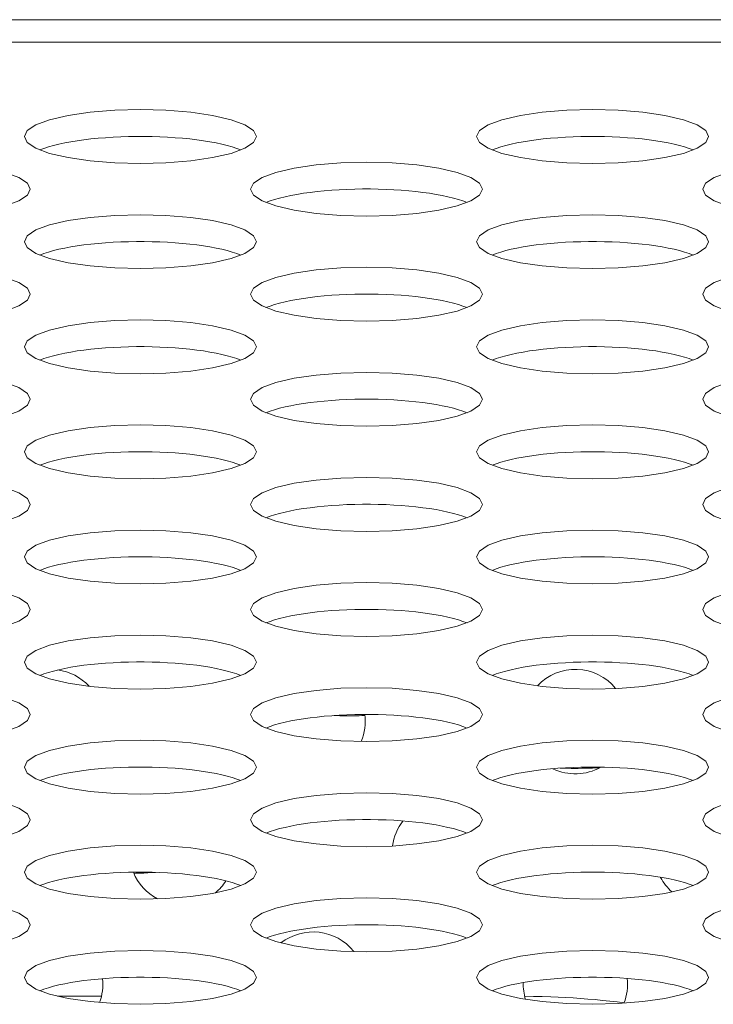
# Model space of a CAD drawing. Extents: x -2 to 131, y -10 to 90.
# Drawn here: x 23 to 24, y 65 to 66 of the extents above; entities that cross this region are included whole.
import ezdxf

# ---------------------------------------------------------------- set-up
doc = ezdxf.new("R2010")
doc.units = 0
doc.header["$MEASUREMENT"] = 0
doc.linetypes.add('DCAD_CONTINUOUS', pattern=[0])
doc.layers.add('00_COMPONENTS', color=7, linetype='DCAD_CONTINUOUS', lineweight=0)

msp = doc.modelspace()

# ---------------------------------------------------------------- linework, layer by layer
at = {"layer": '00_COMPONENTS', "color": 7, "linetype": 'DCAD_CONTINUOUS', "lineweight": 0, "ltscale": 0.004921}
for p, q in [((52.40583, 65.94306), (21.30508, 65.94306)), ((22.02549, 65.92775), (51.68502, 65.92775)), ((23.33523, 65.36382), (23.33787, 65.36392)), ((23.33787, 65.36392), (23.34051, 65.36405)), ((23.34051, 65.36405), (23.34312, 65.36419)), ((23.34312, 65.36419), (23.34571, 65.36435)), ((23.30901, 65.28038), (23.27914, 65.28038))]:
    msp.add_line(p, q, dxfattribs=at)
at = {"layer": '00_COMPONENTS', "color": 7, "linetype": 'DCAD_CONTINUOUS', "lineweight": 0, "ltscale": 0.004921, "flags": 128}
for points in [[(23.4143, 65.86373), (23.41235, 65.86776), (23.40648, 65.87168), (23.39718, 65.87511), (23.38457, 65.87804), (23.36976, 65.88021), (23.35293, 65.88157), (23.33555, 65.88202), (23.31818, 65.88157), (23.30135, 65.88021), (23.28654, 65.87804), (23.27393, 65.87511), (23.26463, 65.87168), (23.25875, 65.86776), (23.25681, 65.86373), (23.25875, 65.85969), (23.26463, 65.85579), (23.27393, 65.85235), (23.28654, 65.84942), (23.30135, 65.84726), (23.31818, 65.84589), (23.33555, 65.84544), (23.35293, 65.84589), (23.36976, 65.84726), (23.38457, 65.84942), (23.39718, 65.85235), (23.40648, 65.85579), (23.41235, 65.85969), (23.4143, 65.86373)], [(23.72138, 65.86373), (23.71944, 65.86776), (23.71356, 65.87168), (23.70427, 65.87511), (23.69166, 65.87804), (23.67685, 65.88021), (23.66002, 65.88157), (23.64264, 65.88202), (23.62526, 65.88157), (23.60843, 65.88021), (23.59362, 65.87804), (23.58102, 65.87511), (23.57172, 65.87168), (23.56584, 65.86776), (23.5639, 65.86373), (23.56584, 65.85969), (23.57172, 65.85579), (23.58102, 65.85235), (23.59362, 65.84942), (23.60843, 65.84726), (23.62526, 65.84589), (23.64264, 65.84544), (23.66002, 65.84589), (23.67685, 65.84726), (23.69166, 65.84942), (23.70427, 65.85235), (23.71356, 65.85579), (23.71944, 65.85969), (23.72138, 65.86373)], [(23.26075, 65.82806), (23.25881, 65.8321), (23.25293, 65.83601), (23.24363, 65.83945), (23.23103, 65.84238), (23.21622, 65.84454), (23.19939, 65.84591), (23.18201, 65.84636), (23.16463, 65.84591), (23.1478, 65.84454), (23.13299, 65.84238), (23.12039, 65.83945), (23.11109, 65.83601), (23.10521, 65.8321), (23.10327, 65.82806), (23.10521, 65.82403), (23.11109, 65.82012), (23.12039, 65.81668), (23.13299, 65.81375), (23.1478, 65.8116), (23.16463, 65.81023), (23.18201, 65.80978), (23.19939, 65.81023), (23.21622, 65.8116), (23.23103, 65.81375), (23.24363, 65.81668), (23.25293, 65.82012), (23.25881, 65.82403), (23.26075, 65.82806)], [(23.56784, 65.82806), (23.5659, 65.8321), (23.56002, 65.83601), (23.55072, 65.83945), (23.53812, 65.84238), (23.52331, 65.84454), (23.50648, 65.84591), (23.4891, 65.84636), (23.47172, 65.84591), (23.45489, 65.84454), (23.44008, 65.84238), (23.42748, 65.83945), (23.41818, 65.83601), (23.4123, 65.8321), (23.41036, 65.82806), (23.4123, 65.82403), (23.41818, 65.82012), (23.42748, 65.81668), (23.44008, 65.81375), (23.45489, 65.8116), (23.47172, 65.81023), (23.4891, 65.80978), (23.50648, 65.81023), (23.52331, 65.8116), (23.53812, 65.81375), (23.55072, 65.81668), (23.56002, 65.82012), (23.5659, 65.82403), (23.56784, 65.82806)], [(23.87493, 65.82806), (23.87298, 65.8321), (23.86711, 65.83601), (23.85781, 65.83945), (23.8452, 65.84238), (23.83039, 65.84454), (23.81356, 65.84591), (23.79619, 65.84636), (23.77881, 65.84591), (23.76198, 65.84454), (23.74717, 65.84238), (23.73456, 65.83945), (23.72526, 65.83601), (23.71939, 65.8321), (23.71744, 65.82806), (23.71939, 65.82403), (23.72526, 65.82012), (23.73456, 65.81668), (23.74717, 65.81375), (23.76198, 65.8116), (23.77881, 65.81023), (23.79619, 65.80978), (23.81356, 65.81023), (23.83039, 65.8116), (23.8452, 65.81375), (23.85781, 65.81668), (23.86711, 65.82012), (23.87298, 65.82403), (23.87493, 65.82806)], [(23.4143, 65.7924), (23.41235, 65.79644), (23.40648, 65.80035), (23.39718, 65.80378), (23.38457, 65.80671), (23.36976, 65.80888), (23.35293, 65.81024), (23.33555, 65.81069), (23.31818, 65.81024), (23.30135, 65.80888), (23.28654, 65.80671), (23.27393, 65.80378), (23.26463, 65.80035), (23.25875, 65.79644), (23.25681, 65.7924), (23.25875, 65.78836), (23.26463, 65.78446), (23.27393, 65.78102), (23.28654, 65.77809), (23.30135, 65.77593), (23.31818, 65.77457), (23.33555, 65.77412), (23.35293, 65.77457), (23.36976, 65.77593), (23.38457, 65.77809), (23.39718, 65.78102), (23.40648, 65.78446), (23.41235, 65.78836), (23.4143, 65.7924)], [(23.72138, 65.7924), (23.71944, 65.79644), (23.71356, 65.80035), (23.70427, 65.80378), (23.69166, 65.80671), (23.67685, 65.80888), (23.66002, 65.81024), (23.64264, 65.81069), (23.62526, 65.81024), (23.60843, 65.80888), (23.59362, 65.80671), (23.58102, 65.80378), (23.57172, 65.80035), (23.56584, 65.79644), (23.5639, 65.7924), (23.56584, 65.78836), (23.57172, 65.78446), (23.58102, 65.78102), (23.59362, 65.77809), (23.60843, 65.77593), (23.62526, 65.77457), (23.64264, 65.77412), (23.66002, 65.77457), (23.67685, 65.77593), (23.69166, 65.77809), (23.70427, 65.78102), (23.71356, 65.78446), (23.71944, 65.78836), (23.72138, 65.7924)], [(23.26075, 65.75674), (23.25881, 65.76077), (23.25293, 65.76469), (23.24363, 65.76813), (23.23103, 65.77105), (23.21622, 65.77321), (23.19939, 65.77458), (23.18201, 65.77503), (23.16463, 65.77458), (23.1478, 65.77321), (23.13299, 65.77105), (23.12039, 65.76813), (23.11109, 65.76469), (23.10521, 65.76077), (23.10327, 65.75674), (23.10521, 65.7527), (23.11109, 65.7488), (23.12039, 65.74535), (23.13299, 65.74242), (23.1478, 65.74027), (23.16463, 65.7389), (23.18201, 65.73845), (23.19939, 65.7389), (23.21622, 65.74027), (23.23103, 65.74242), (23.24363, 65.74535), (23.25293, 65.7488), (23.25881, 65.7527), (23.26075, 65.75674)], [(23.56784, 65.75674), (23.5659, 65.76077), (23.56002, 65.76469), (23.55072, 65.76813), (23.53812, 65.77105), (23.52331, 65.77321), (23.50648, 65.77458), (23.4891, 65.77503), (23.47172, 65.77458), (23.45489, 65.77321), (23.44008, 65.77105), (23.42748, 65.76813), (23.41818, 65.76469), (23.4123, 65.76077), (23.41036, 65.75674), (23.4123, 65.7527), (23.41818, 65.7488), (23.42748, 65.74535), (23.44008, 65.74242), (23.45489, 65.74027), (23.47172, 65.7389), (23.4891, 65.73845), (23.50648, 65.7389), (23.52331, 65.74027), (23.53812, 65.74242), (23.55072, 65.74535), (23.56002, 65.7488), (23.5659, 65.7527), (23.56784, 65.75674)], [(23.87493, 65.75674), (23.87298, 65.76077), (23.86711, 65.76469), (23.85781, 65.76813), (23.8452, 65.77105), (23.83039, 65.77321), (23.81356, 65.77458), (23.79619, 65.77503), (23.77881, 65.77458), (23.76198, 65.77321), (23.74717, 65.77105), (23.73456, 65.76813), (23.72526, 65.76469), (23.71939, 65.76077), (23.71744, 65.75674), (23.71939, 65.7527), (23.72526, 65.7488), (23.73456, 65.74535), (23.74717, 65.74242), (23.76198, 65.74027), (23.77881, 65.7389), (23.79619, 65.73845), (23.81356, 65.7389), (23.83039, 65.74027), (23.8452, 65.74242), (23.85781, 65.74535), (23.86711, 65.7488), (23.87298, 65.7527), (23.87493, 65.75674)], [(23.4143, 65.72107), (23.41235, 65.72511), (23.40648, 65.72902), (23.39718, 65.73246), (23.38457, 65.73539), (23.36976, 65.73755), (23.35293, 65.73892), (23.33555, 65.73937), (23.31818, 65.73892), (23.30135, 65.73755), (23.28654, 65.73539), (23.27393, 65.73246), (23.26463, 65.72902), (23.25875, 65.72511), (23.25681, 65.72107), (23.25875, 65.71704), (23.26463, 65.71313), (23.27393, 65.70969), (23.28654, 65.70676), (23.30135, 65.7046), (23.31818, 65.70324), (23.33555, 65.70279), (23.35293, 65.70324), (23.36976, 65.7046), (23.38457, 65.70676), (23.39718, 65.70969), (23.40648, 65.71313), (23.41235, 65.71704), (23.4143, 65.72107)], [(23.72138, 65.72107), (23.71944, 65.72511), (23.71356, 65.72902), (23.70427, 65.73246), (23.69166, 65.73539), (23.67685, 65.73755), (23.66002, 65.73892), (23.64264, 65.73937), (23.62526, 65.73892), (23.60843, 65.73755), (23.59362, 65.73539), (23.58102, 65.73246), (23.57172, 65.72902), (23.56584, 65.72511), (23.5639, 65.72107), (23.56584, 65.71704), (23.57172, 65.71313), (23.58102, 65.70969), (23.59362, 65.70676), (23.60843, 65.7046), (23.62526, 65.70324), (23.64264, 65.70279), (23.66002, 65.70324), (23.67685, 65.7046), (23.69166, 65.70676), (23.70427, 65.70969), (23.71356, 65.71313), (23.71944, 65.71704), (23.72138, 65.72107)], [(23.26075, 65.68541), (23.25881, 65.68944), (23.25293, 65.69336), (23.24363, 65.6968), (23.23103, 65.69973), (23.21622, 65.70189), (23.19939, 65.70325), (23.18201, 65.7037), (23.16463, 65.70325), (23.1478, 65.70189), (23.13299, 65.69973), (23.12039, 65.6968), (23.11109, 65.69336), (23.10521, 65.68944), (23.10327, 65.68541), (23.10521, 65.68137), (23.11109, 65.67747), (23.12039, 65.67402), (23.13299, 65.6711), (23.1478, 65.66894), (23.16463, 65.66757), (23.18201, 65.66712), (23.19939, 65.66757), (23.21622, 65.66894), (23.23103, 65.6711), (23.24363, 65.67402), (23.25293, 65.67747), (23.25881, 65.68137), (23.26075, 65.68541)], [(23.56784, 65.68541), (23.5659, 65.68944), (23.56002, 65.69336), (23.55072, 65.6968), (23.53812, 65.69973), (23.52331, 65.70189), (23.50648, 65.70325), (23.4891, 65.7037), (23.47172, 65.70325), (23.45489, 65.70189), (23.44008, 65.69973), (23.42748, 65.6968), (23.41818, 65.69336), (23.4123, 65.68944), (23.41036, 65.68541), (23.4123, 65.68137), (23.41818, 65.67747), (23.42748, 65.67402), (23.44008, 65.6711), (23.45489, 65.66894), (23.47172, 65.66757), (23.4891, 65.66712), (23.50648, 65.66757), (23.52331, 65.66894), (23.53812, 65.6711), (23.55072, 65.67402), (23.56002, 65.67747), (23.5659, 65.68137), (23.56784, 65.68541)], [(23.87493, 65.68541), (23.87298, 65.68944), (23.86711, 65.69336), (23.85781, 65.6968), (23.8452, 65.69973), (23.83039, 65.70189), (23.81356, 65.70325), (23.79619, 65.7037), (23.77881, 65.70325), (23.76198, 65.70189), (23.74717, 65.69973), (23.73456, 65.6968), (23.72526, 65.69336), (23.71939, 65.68944), (23.71744, 65.68541), (23.71939, 65.68137), (23.72526, 65.67747), (23.73456, 65.67402), (23.74717, 65.6711), (23.76198, 65.66894), (23.77881, 65.66757), (23.79619, 65.66712), (23.81356, 65.66757), (23.83039, 65.66894), (23.8452, 65.6711), (23.85781, 65.67402), (23.86711, 65.67747), (23.87298, 65.68137), (23.87493, 65.68541)], [(23.4143, 65.64975), (23.41235, 65.65378), (23.40648, 65.65769), (23.39718, 65.66114), (23.38457, 65.66406), (23.36976, 65.66622), (23.35293, 65.66759), (23.33555, 65.66804), (23.31818, 65.66759), (23.30135, 65.66622), (23.28654, 65.66406), (23.27393, 65.66114), (23.26463, 65.65769), (23.25875, 65.65378), (23.25681, 65.64975), (23.25875, 65.64571), (23.26463, 65.6418), (23.27393, 65.63836), (23.28654, 65.63543), (23.30135, 65.63328), (23.31818, 65.63191), (23.33555, 65.63146), (23.35293, 65.63191), (23.36976, 65.63328), (23.38457, 65.63543), (23.39718, 65.63836), (23.40648, 65.6418), (23.41235, 65.64571), (23.4143, 65.64975)], [(23.72138, 65.64975), (23.71944, 65.65378), (23.71356, 65.65769), (23.70427, 65.66114), (23.69166, 65.66406), (23.67685, 65.66622), (23.66002, 65.66759), (23.64264, 65.66804), (23.62526, 65.66759), (23.60843, 65.66622), (23.59362, 65.66406), (23.58102, 65.66114), (23.57172, 65.65769), (23.56584, 65.65378), (23.5639, 65.64975), (23.56584, 65.64571), (23.57172, 65.6418), (23.58102, 65.63836), (23.59362, 65.63543), (23.60843, 65.63328), (23.62526, 65.63191), (23.64264, 65.63146), (23.66002, 65.63191), (23.67685, 65.63328), (23.69166, 65.63543), (23.70427, 65.63836), (23.71356, 65.6418), (23.71944, 65.64571), (23.72138, 65.64975)], [(23.26075, 65.61409), (23.25881, 65.61813), (23.25293, 65.62203), (23.24363, 65.62547), (23.23103, 65.6284), (23.21622, 65.63056), (23.19939, 65.63192), (23.18201, 65.63237), (23.16463, 65.63192), (23.1478, 65.63056), (23.13299, 65.6284), (23.12039, 65.62547), (23.11109, 65.62203), (23.10521, 65.61813), (23.10327, 65.61409), (23.10521, 65.61005), (23.11109, 65.60614), (23.12039, 65.6027), (23.13299, 65.59977), (23.1478, 65.59761), (23.16463, 65.59625), (23.18201, 65.59579), (23.19939, 65.59625), (23.21622, 65.59761), (23.23103, 65.59977), (23.24363, 65.6027), (23.25293, 65.60614), (23.25881, 65.61005), (23.26075, 65.61409)], [(23.56784, 65.61409), (23.5659, 65.61813), (23.56002, 65.62203), (23.55072, 65.62547), (23.53812, 65.6284), (23.52331, 65.63056), (23.50648, 65.63192), (23.4891, 65.63237), (23.47172, 65.63192), (23.45489, 65.63056), (23.44008, 65.6284), (23.42748, 65.62547), (23.41818, 65.62203), (23.4123, 65.61813), (23.41036, 65.61409), (23.4123, 65.61005), (23.41818, 65.60614), (23.42748, 65.6027), (23.44008, 65.59977), (23.45489, 65.59761), (23.47172, 65.59625), (23.4891, 65.59579), (23.50648, 65.59625), (23.52331, 65.59761), (23.53812, 65.59977), (23.55072, 65.6027), (23.56002, 65.60614), (23.5659, 65.61005), (23.56784, 65.61409)], [(23.87493, 65.61409), (23.87298, 65.61813), (23.86711, 65.62203), (23.85781, 65.62547), (23.8452, 65.6284), (23.83039, 65.63056), (23.81356, 65.63192), (23.79619, 65.63237), (23.77881, 65.63192), (23.76198, 65.63056), (23.74717, 65.6284), (23.73456, 65.62547), (23.72526, 65.62203), (23.71939, 65.61813), (23.71744, 65.61409), (23.71939, 65.61005), (23.72526, 65.60614), (23.73456, 65.6027), (23.74717, 65.59977), (23.76198, 65.59761), (23.77881, 65.59625), (23.79619, 65.59579), (23.81356, 65.59625), (23.83039, 65.59761), (23.8452, 65.59977), (23.85781, 65.6027), (23.86711, 65.60614), (23.87298, 65.61005), (23.87493, 65.61409)], [(23.4143, 65.57843), (23.41235, 65.58246), (23.40648, 65.58637), (23.39718, 65.58981), (23.38457, 65.59274), (23.36976, 65.59489), (23.35293, 65.59626), (23.33555, 65.59671), (23.31818, 65.59626), (23.30135, 65.59489), (23.28654, 65.59274), (23.27393, 65.58981), (23.26463, 65.58637), (23.25875, 65.58246), (23.25681, 65.57843), (23.25875, 65.57439), (23.26463, 65.57048), (23.27393, 65.56703), (23.28654, 65.5641), (23.30135, 65.56195), (23.31818, 65.56058), (23.33555, 65.56013), (23.35293, 65.56058), (23.36976, 65.56195), (23.38457, 65.5641), (23.39718, 65.56703), (23.40648, 65.57048), (23.41235, 65.57439), (23.4143, 65.57843)], [(23.72138, 65.57843), (23.71944, 65.58246), (23.71356, 65.58637), (23.70427, 65.58981), (23.69166, 65.59274), (23.67685, 65.59489), (23.66002, 65.59626), (23.64264, 65.59671), (23.62526, 65.59626), (23.60843, 65.59489), (23.59362, 65.59274), (23.58102, 65.58981), (23.57172, 65.58637), (23.56584, 65.58246), (23.5639, 65.57843), (23.56584, 65.57439), (23.57172, 65.57048), (23.58102, 65.56703), (23.59362, 65.5641), (23.60843, 65.56195), (23.62526, 65.56058), (23.64264, 65.56013), (23.66002, 65.56058), (23.67685, 65.56195), (23.69166, 65.5641), (23.70427, 65.56703), (23.71356, 65.57048), (23.71944, 65.57439), (23.72138, 65.57843)], [(23.26075, 65.54276), (23.25881, 65.5468), (23.25293, 65.5507), (23.24363, 65.55414), (23.23103, 65.55707), (23.21622, 65.55923), (23.19939, 65.56059), (23.18201, 65.56105), (23.16463, 65.56059), (23.1478, 65.55923), (23.13299, 65.55707), (23.12039, 65.55414), (23.11109, 65.5507), (23.10521, 65.5468), (23.10327, 65.54276), (23.10521, 65.53872), (23.11109, 65.53481), (23.12039, 65.53137), (23.13299, 65.52845), (23.1478, 65.52628), (23.16463, 65.52492), (23.18201, 65.52447), (23.19939, 65.52492), (23.21622, 65.52628), (23.23103, 65.52845), (23.24363, 65.53137), (23.25293, 65.53481), (23.25881, 65.53872), (23.26075, 65.54276)], [(23.56784, 65.54276), (23.5659, 65.5468), (23.56002, 65.5507), (23.55072, 65.55414), (23.53812, 65.55707), (23.52331, 65.55923), (23.50648, 65.56059), (23.4891, 65.56105), (23.47172, 65.56059), (23.45489, 65.55923), (23.44008, 65.55707), (23.42748, 65.55414), (23.41818, 65.5507), (23.4123, 65.5468), (23.41036, 65.54276), (23.4123, 65.53872), (23.41818, 65.53481), (23.42748, 65.53137), (23.44008, 65.52845), (23.45489, 65.52628), (23.47172, 65.52492), (23.4891, 65.52447), (23.50648, 65.52492), (23.52331, 65.52628), (23.53812, 65.52845), (23.55072, 65.53137), (23.56002, 65.53481), (23.5659, 65.53872), (23.56784, 65.54276)], [(23.87493, 65.54276), (23.87298, 65.5468), (23.86711, 65.5507), (23.85781, 65.55414), (23.8452, 65.55707), (23.83039, 65.55923), (23.81356, 65.56059), (23.79619, 65.56105), (23.77881, 65.56059), (23.76198, 65.55923), (23.74717, 65.55707), (23.73456, 65.55414), (23.72526, 65.5507), (23.71939, 65.5468), (23.71744, 65.54276), (23.71939, 65.53872), (23.72526, 65.53481), (23.73456, 65.53137), (23.74717, 65.52845), (23.76198, 65.52628), (23.77881, 65.52492), (23.79619, 65.52447), (23.81356, 65.52492), (23.83039, 65.52628), (23.8452, 65.52845), (23.85781, 65.53137), (23.86711, 65.53481), (23.87298, 65.53872), (23.87493, 65.54276)], [(23.4143, 65.5071), (23.41235, 65.51113), (23.40648, 65.51504), (23.39718, 65.51848), (23.38457, 65.52141), (23.36976, 65.52356), (23.35293, 65.52493), (23.33555, 65.52538), (23.31818, 65.52493), (23.30135, 65.52356), (23.28654, 65.52141), (23.27393, 65.51848), (23.26463, 65.51504), (23.25875, 65.51113), (23.25681, 65.5071), (23.25875, 65.50306), (23.26463, 65.49915), (23.27393, 65.49571), (23.28654, 65.49279), (23.30135, 65.49062), (23.31818, 65.48925), (23.33555, 65.4888), (23.35293, 65.48925), (23.36976, 65.49062), (23.38457, 65.49279), (23.39718, 65.49571), (23.40648, 65.49915), (23.41235, 65.50306), (23.4143, 65.5071)], [(23.72138, 65.5071), (23.71944, 65.51113), (23.71356, 65.51504), (23.70427, 65.51848), (23.69166, 65.52141), (23.67685, 65.52356), (23.66002, 65.52493), (23.64264, 65.52538), (23.62526, 65.52493), (23.60843, 65.52356), (23.59362, 65.52141), (23.58102, 65.51848), (23.57172, 65.51504), (23.56584, 65.51113), (23.5639, 65.5071), (23.56584, 65.50306), (23.57172, 65.49915), (23.58102, 65.49571), (23.59362, 65.49279), (23.60843, 65.49062), (23.62526, 65.48925), (23.64264, 65.4888), (23.66002, 65.48925), (23.67685, 65.49062), (23.69166, 65.49279), (23.70427, 65.49571), (23.71356, 65.49915), (23.71944, 65.50306), (23.72138, 65.5071)], [(23.26075, 65.47143), (23.25881, 65.47547), (23.25293, 65.47937), (23.24363, 65.48282), (23.23103, 65.48574), (23.21622, 65.4879), (23.19939, 65.48927), (23.18201, 65.48972), (23.16463, 65.48927), (23.1478, 65.4879), (23.13299, 65.48574), (23.12039, 65.48282), (23.11109, 65.47937), (23.10521, 65.47547), (23.10327, 65.47143), (23.10521, 65.4674), (23.11109, 65.46348), (23.12039, 65.46005), (23.13299, 65.45712), (23.1478, 65.45496), (23.16463, 65.45359), (23.18201, 65.45314), (23.19939, 65.45359), (23.21622, 65.45496), (23.23103, 65.45712), (23.24363, 65.46005), (23.25293, 65.46348), (23.25881, 65.4674), (23.26075, 65.47143)], [(23.56784, 65.47143), (23.5659, 65.47547), (23.56002, 65.47937), (23.55072, 65.48282), (23.53812, 65.48574), (23.52331, 65.4879), (23.50648, 65.48927), (23.4891, 65.48972), (23.47172, 65.48927), (23.45489, 65.4879), (23.44008, 65.48574), (23.42748, 65.48282), (23.41818, 65.47937), (23.4123, 65.47547), (23.41036, 65.47143), (23.4123, 65.4674), (23.41818, 65.46348), (23.42748, 65.46005), (23.44008, 65.45712), (23.45489, 65.45496), (23.47172, 65.45359), (23.4891, 65.45314), (23.50648, 65.45359), (23.52331, 65.45496), (23.53812, 65.45712), (23.55072, 65.46005), (23.56002, 65.46348), (23.5659, 65.4674), (23.56784, 65.47143)], [(23.87493, 65.47143), (23.87298, 65.47547), (23.86711, 65.47937), (23.85781, 65.48282), (23.8452, 65.48574), (23.83039, 65.4879), (23.81356, 65.48927), (23.79619, 65.48972), (23.77881, 65.48927), (23.76198, 65.4879), (23.74717, 65.48574), (23.73456, 65.48282), (23.72526, 65.47937), (23.71939, 65.47547), (23.71744, 65.47143), (23.71939, 65.4674), (23.72526, 65.46348), (23.73456, 65.46005), (23.74717, 65.45712), (23.76198, 65.45496), (23.77881, 65.45359), (23.79619, 65.45314), (23.81356, 65.45359), (23.83039, 65.45496), (23.8452, 65.45712), (23.85781, 65.46005), (23.86711, 65.46348), (23.87298, 65.4674), (23.87493, 65.47143)], [(23.4143, 65.43577), (23.41235, 65.4398), (23.40648, 65.44371), (23.39718, 65.44715), (23.38457, 65.45008), (23.36976, 65.45224), (23.35293, 65.4536), (23.33555, 65.45405), (23.31818, 65.4536), (23.30135, 65.45224), (23.28654, 65.45008), (23.27393, 65.44715), (23.26463, 65.44371), (23.25875, 65.4398), (23.25681, 65.43577), (23.25875, 65.43173), (23.26463, 65.42782), (23.27393, 65.42439), (23.28654, 65.42146), (23.30135, 65.41929), (23.31818, 65.41792), (23.33555, 65.41747), (23.35293, 65.41792), (23.36976, 65.41929), (23.38457, 65.42146), (23.39718, 65.42439), (23.40648, 65.42782), (23.41235, 65.43173), (23.4143, 65.43577)], [(23.72138, 65.43577), (23.71944, 65.4398), (23.71356, 65.44371), (23.70427, 65.44715), (23.69166, 65.45008), (23.67685, 65.45224), (23.66002, 65.4536), (23.64264, 65.45405), (23.62526, 65.4536), (23.60843, 65.45224), (23.59362, 65.45008), (23.58102, 65.44715), (23.57172, 65.44371), (23.56584, 65.4398), (23.5639, 65.43577), (23.56584, 65.43173), (23.57172, 65.42782), (23.58102, 65.42439), (23.59362, 65.42146), (23.60843, 65.41929), (23.62526, 65.41792), (23.64264, 65.41747), (23.66002, 65.41792), (23.67685, 65.41929), (23.69166, 65.42146), (23.70427, 65.42439), (23.71356, 65.42782), (23.71944, 65.43173), (23.72138, 65.43577)], [(23.26075, 65.4001), (23.25881, 65.40414), (23.25293, 65.40804), (23.24363, 65.41149), (23.23103, 65.41442), (23.21622, 65.41657), (23.19939, 65.41794), (23.18201, 65.41839), (23.16463, 65.41794), (23.1478, 65.41657), (23.13299, 65.41442), (23.12039, 65.41149), (23.11109, 65.40804), (23.10521, 65.40414), (23.10327, 65.4001), (23.10521, 65.39607), (23.11109, 65.39215), (23.12039, 65.38872), (23.13299, 65.38579), (23.1478, 65.38363), (23.16463, 65.38226), (23.18201, 65.38181), (23.19939, 65.38226), (23.21622, 65.38363), (23.23103, 65.38579), (23.24363, 65.38872), (23.25293, 65.39215), (23.25881, 65.39607), (23.26075, 65.4001)], [(23.56784, 65.4001), (23.5659, 65.40414), (23.56002, 65.40804), (23.55072, 65.41149), (23.53812, 65.41442), (23.52331, 65.41657), (23.50648, 65.41794), (23.4891, 65.41839), (23.47172, 65.41794), (23.45489, 65.41657), (23.44008, 65.41442), (23.42748, 65.41149), (23.41818, 65.40804), (23.4123, 65.40414), (23.41036, 65.4001), (23.4123, 65.39607), (23.41818, 65.39215), (23.42748, 65.38872), (23.44008, 65.38579), (23.45489, 65.38363), (23.47172, 65.38226), (23.4891, 65.38181), (23.50648, 65.38226), (23.52331, 65.38363), (23.53812, 65.38579), (23.55072, 65.38872), (23.56002, 65.39215), (23.5659, 65.39607), (23.56784, 65.4001)], [(23.87493, 65.4001), (23.87298, 65.40414), (23.86711, 65.40804), (23.85781, 65.41149), (23.8452, 65.41442), (23.83039, 65.41657), (23.81356, 65.41794), (23.79619, 65.41839), (23.77881, 65.41794), (23.76198, 65.41657), (23.74717, 65.41442), (23.73456, 65.41149), (23.72526, 65.40804), (23.71939, 65.40414), (23.71744, 65.4001), (23.71939, 65.39607), (23.72526, 65.39215), (23.73456, 65.38872), (23.74717, 65.38579), (23.76198, 65.38363), (23.77881, 65.38226), (23.79619, 65.38181), (23.81356, 65.38226), (23.83039, 65.38363), (23.8452, 65.38579), (23.85781, 65.38872), (23.86711, 65.39215), (23.87298, 65.39607), (23.87493, 65.4001)], [(23.4143, 65.36444), (23.41235, 65.36848), (23.40648, 65.37239), (23.39718, 65.37582), (23.38457, 65.37875), (23.36976, 65.38091), (23.35293, 65.38227), (23.33555, 65.38272), (23.31818, 65.38227), (23.30135, 65.38091), (23.28654, 65.37875), (23.27393, 65.37582), (23.26463, 65.37239), (23.25875, 65.36848), (23.25681, 65.36444), (23.25875, 65.3604), (23.26463, 65.35649), (23.27393, 65.35306), (23.28654, 65.35013), (23.30135, 65.34796), (23.31818, 65.34661), (23.33555, 65.34616), (23.35293, 65.34661), (23.36976, 65.34796), (23.38457, 65.35013), (23.39718, 65.35306), (23.40648, 65.35649), (23.41235, 65.3604), (23.4143, 65.36444)], [(23.72138, 65.36444), (23.71944, 65.36848), (23.71356, 65.37239), (23.70427, 65.37582), (23.69166, 65.37875), (23.67685, 65.38091), (23.66002, 65.38227), (23.64264, 65.38272), (23.62526, 65.38227), (23.60843, 65.38091), (23.59362, 65.37875), (23.58102, 65.37582), (23.57172, 65.37239), (23.56584, 65.36848), (23.5639, 65.36444), (23.56584, 65.3604), (23.57172, 65.35649), (23.58102, 65.35306), (23.59362, 65.35013), (23.60843, 65.34796), (23.62526, 65.34661), (23.64264, 65.34616), (23.66002, 65.34661), (23.67685, 65.34796), (23.69166, 65.35013), (23.70427, 65.35306), (23.71356, 65.35649), (23.71944, 65.3604), (23.72138, 65.36444)], [(23.26075, 65.32878), (23.25881, 65.33281), (23.25293, 65.33673), (23.24363, 65.34016), (23.23103, 65.34309), (23.21622, 65.34525), (23.19939, 65.34661), (23.18201, 65.34706), (23.16463, 65.34661), (23.1478, 65.34525), (23.13299, 65.34309), (23.12039, 65.34016), (23.11109, 65.33673), (23.10521, 65.33281), (23.10327, 65.32878), (23.10521, 65.32474), (23.11109, 65.32083), (23.12039, 65.31739), (23.13299, 65.31446), (23.1478, 65.3123), (23.16463, 65.31094), (23.18201, 65.31049), (23.19939, 65.31094), (23.21622, 65.3123), (23.23103, 65.31446), (23.24363, 65.31739), (23.25293, 65.32083), (23.25881, 65.32474), (23.26075, 65.32878)], [(23.56784, 65.32878), (23.5659, 65.33281), (23.56002, 65.33673), (23.55072, 65.34016), (23.53812, 65.34309), (23.52331, 65.34525), (23.50648, 65.34661), (23.4891, 65.34706), (23.47172, 65.34661), (23.45489, 65.34525), (23.44008, 65.34309), (23.42748, 65.34016), (23.41818, 65.33673), (23.4123, 65.33281), (23.41036, 65.32878), (23.4123, 65.32474), (23.41818, 65.32083), (23.42748, 65.31739), (23.44008, 65.31446), (23.45489, 65.3123), (23.47172, 65.31094), (23.4891, 65.31049), (23.50648, 65.31094), (23.52331, 65.3123), (23.53812, 65.31446), (23.55072, 65.31739), (23.56002, 65.32083), (23.5659, 65.32474), (23.56784, 65.32878)], [(23.87493, 65.32878), (23.87298, 65.33281), (23.86711, 65.33673), (23.85781, 65.34016), (23.8452, 65.34309), (23.83039, 65.34525), (23.81356, 65.34661), (23.79619, 65.34706), (23.77881, 65.34661), (23.76198, 65.34525), (23.74717, 65.34309), (23.73456, 65.34016), (23.72526, 65.33673), (23.71939, 65.33281), (23.71744, 65.32878), (23.71939, 65.32474), (23.72526, 65.32083), (23.73456, 65.31739), (23.74717, 65.31446), (23.76198, 65.3123), (23.77881, 65.31094), (23.79619, 65.31049), (23.81356, 65.31094), (23.83039, 65.3123), (23.8452, 65.31446), (23.85781, 65.31739), (23.86711, 65.32083), (23.87298, 65.32474), (23.87493, 65.32878)], [(23.4143, 65.29311), (23.41235, 65.29715), (23.40648, 65.30106), (23.39718, 65.30449), (23.38457, 65.30742), (23.36976, 65.30959), (23.35293, 65.31096), (23.33555, 65.3114), (23.31818, 65.31096), (23.30135, 65.30959), (23.28654, 65.30742), (23.27393, 65.30449), (23.26463, 65.30106), (23.25875, 65.29715), (23.25681, 65.29311), (23.25875, 65.28908), (23.26463, 65.28517), (23.27393, 65.28173), (23.28654, 65.2788), (23.30135, 65.27664), (23.31818, 65.27528), (23.33555, 65.27483), (23.35293, 65.27528), (23.36976, 65.27664), (23.38457, 65.2788), (23.39718, 65.28173), (23.40648, 65.28517), (23.41235, 65.28908), (23.4143, 65.29311)], [(23.72138, 65.29311), (23.71944, 65.29715), (23.71356, 65.30106), (23.70427, 65.30449), (23.69166, 65.30742), (23.67685, 65.30959), (23.66002, 65.31096), (23.64264, 65.3114), (23.62526, 65.31096), (23.60843, 65.30959), (23.59362, 65.30742), (23.58102, 65.30449), (23.57172, 65.30106), (23.56584, 65.29715), (23.5639, 65.29311), (23.56584, 65.28908), (23.57172, 65.28517), (23.58102, 65.28173), (23.59362, 65.2788), (23.60843, 65.27664), (23.62526, 65.27528), (23.64264, 65.27483), (23.66002, 65.27528), (23.67685, 65.27664), (23.69166, 65.2788), (23.70427, 65.28173), (23.71356, 65.28517), (23.71944, 65.28908), (23.72138, 65.29311)]]:
    msp.add_lwpolyline(points, close=True, dxfattribs=at)
for points in [[(23.40386, 65.85464), (23.40105, 65.85569), (23.39794, 65.8567), (23.39455, 65.85765), (23.39088, 65.85855), (23.38696, 65.85939), (23.38281, 65.86017), (23.37843, 65.86088), (23.37386, 65.86152), (23.36912, 65.86209), (23.36422, 65.86258), (23.35919, 65.86299), (23.35405, 65.86332), (23.34883, 65.86357), (23.34354, 65.86374), (23.33822, 65.86382), (23.33289, 65.86382), (23.32757, 65.86374), (23.32228, 65.86357), (23.31706, 65.86332), (23.31192, 65.86299), (23.30689, 65.86258), (23.30199, 65.86209), (23.29724, 65.86152), (23.29268, 65.86088), (23.2883, 65.86017), (23.28415, 65.85939), (23.28023, 65.85855), (23.27656, 65.85765), (23.27317, 65.8567), (23.27006, 65.85569), (23.26725, 65.85464)], [(23.71095, 65.85464), (23.70814, 65.85569), (23.70503, 65.8567), (23.70163, 65.85765), (23.69797, 65.85855), (23.69405, 65.85939), (23.68989, 65.86017), (23.68552, 65.86088), (23.68095, 65.86152), (23.67621, 65.86209), (23.67131, 65.86258), (23.66628, 65.86299), (23.66114, 65.86332), (23.65591, 65.86357), (23.65063, 65.86374), (23.64531, 65.86382), (23.63997, 65.86382), (23.63465, 65.86374), (23.62937, 65.86357), (23.62414, 65.86332), (23.61901, 65.86299), (23.61398, 65.86258), (23.60908, 65.86209), (23.60433, 65.86152), (23.59976, 65.86088), (23.59539, 65.86017), (23.59123, 65.85939), (23.58731, 65.85855), (23.58365, 65.85765), (23.58025, 65.8567), (23.57714, 65.85569), (23.57434, 65.85464)], [(23.5574, 65.81898), (23.5546, 65.82003), (23.55149, 65.82104), (23.54809, 65.82199), (23.54442, 65.82289), (23.54051, 65.82373), (23.53635, 65.82451), (23.53198, 65.82522), (23.52741, 65.82586), (23.52266, 65.82642), (23.51776, 65.82691), (23.51273, 65.82732), (23.50759, 65.82766), (23.50237, 65.82791), (23.49709, 65.82807), (23.49176, 65.82816), (23.48643, 65.82816), (23.48111, 65.82807), (23.47583, 65.82791), (23.4706, 65.82766), (23.46546, 65.82732), (23.46043, 65.82691), (23.45553, 65.82642), (23.45079, 65.82586), (23.44622, 65.82522), (23.44185, 65.82451), (23.43769, 65.82373), (23.43377, 65.82289), (23.43011, 65.82199), (23.42671, 65.82104), (23.4236, 65.82003), (23.42079, 65.81898)], [(23.40386, 65.78331), (23.40105, 65.78437), (23.39794, 65.78537), (23.39455, 65.78633), (23.39088, 65.78723), (23.38696, 65.78807), (23.38281, 65.78884), (23.37843, 65.78955), (23.37386, 65.79019), (23.36912, 65.79076), (23.36422, 65.79125), (23.35919, 65.79166), (23.35405, 65.79199), (23.34883, 65.79224), (23.34354, 65.79241), (23.33822, 65.79249), (23.33289, 65.79249), (23.32757, 65.79241), (23.32228, 65.79224), (23.31706, 65.79199), (23.31192, 65.79166), (23.30689, 65.79125), (23.30199, 65.79076), (23.29724, 65.79019), (23.29268, 65.78955), (23.2883, 65.78884), (23.28415, 65.78807), (23.28023, 65.78723), (23.27656, 65.78633), (23.27317, 65.78537), (23.27006, 65.78437), (23.26725, 65.78331)], [(23.71095, 65.78331), (23.70814, 65.78437), (23.70503, 65.78537), (23.70163, 65.78633), (23.69797, 65.78723), (23.69405, 65.78807), (23.68989, 65.78884), (23.68552, 65.78955), (23.68095, 65.79019), (23.67621, 65.79076), (23.67131, 65.79125), (23.66628, 65.79166), (23.66114, 65.79199), (23.65591, 65.79224), (23.65063, 65.79241), (23.64531, 65.79249), (23.63997, 65.79249), (23.63465, 65.79241), (23.62937, 65.79224), (23.62414, 65.79199), (23.61901, 65.79166), (23.61398, 65.79125), (23.60908, 65.79076), (23.60433, 65.79019), (23.59976, 65.78955), (23.59539, 65.78884), (23.59123, 65.78807), (23.58731, 65.78723), (23.58365, 65.78633), (23.58025, 65.78537), (23.57714, 65.78437), (23.57434, 65.78331)], [(23.5574, 65.74765), (23.5546, 65.7487), (23.55149, 65.74971), (23.54809, 65.75066), (23.54442, 65.75156), (23.54051, 65.7524), (23.53635, 65.75318), (23.53198, 65.75389), (23.52741, 65.75453), (23.52266, 65.75509), (23.51776, 65.75558), (23.51273, 65.756), (23.50759, 65.75633), (23.50237, 65.75658), (23.49709, 65.75675), (23.49176, 65.75683), (23.48643, 65.75683), (23.48111, 65.75675), (23.47583, 65.75658), (23.4706, 65.75633), (23.46546, 65.756), (23.46043, 65.75558), (23.45553, 65.75509), (23.45079, 65.75453), (23.44622, 65.75389), (23.44185, 65.75318), (23.43769, 65.7524), (23.43377, 65.75156), (23.43011, 65.75066), (23.42671, 65.74971), (23.4236, 65.7487), (23.42079, 65.74765)], [(23.40386, 65.71199), (23.40105, 65.71304), (23.39794, 65.71405), (23.39455, 65.715), (23.39088, 65.7159), (23.38696, 65.71674), (23.38281, 65.71752), (23.37843, 65.71823), (23.37386, 65.71887), (23.36912, 65.71943), (23.36422, 65.71992), (23.35919, 65.72033), (23.35405, 65.72066), (23.34883, 65.72091), (23.34354, 65.72108), (23.33822, 65.72117), (23.33289, 65.72117), (23.32757, 65.72108), (23.32228, 65.72091), (23.31706, 65.72066), (23.31192, 65.72033), (23.30689, 65.71992), (23.30199, 65.71943), (23.29724, 65.71887), (23.29268, 65.71823), (23.2883, 65.71752), (23.28415, 65.71674), (23.28023, 65.7159), (23.27656, 65.715), (23.27317, 65.71405), (23.27006, 65.71304), (23.26725, 65.71199)], [(23.71095, 65.71199), (23.70814, 65.71304), (23.70503, 65.71405), (23.70163, 65.715), (23.69797, 65.7159), (23.69405, 65.71674), (23.68989, 65.71752), (23.68552, 65.71823), (23.68095, 65.71887), (23.67621, 65.71943), (23.67131, 65.71992), (23.66628, 65.72033), (23.66114, 65.72066), (23.65591, 65.72091), (23.65063, 65.72108), (23.64531, 65.72117), (23.63997, 65.72117), (23.63465, 65.72108), (23.62937, 65.72091), (23.62414, 65.72066), (23.61901, 65.72033), (23.61398, 65.71992), (23.60908, 65.71943), (23.60433, 65.71887), (23.59976, 65.71823), (23.59539, 65.71752), (23.59123, 65.71674), (23.58731, 65.7159), (23.58365, 65.715), (23.58025, 65.71405), (23.57714, 65.71304), (23.57434, 65.71199)], [(23.5574, 65.67632), (23.5546, 65.67738), (23.55149, 65.67838), (23.54809, 65.67934), (23.54442, 65.68024), (23.54051, 65.68108), (23.53635, 65.68185), (23.53198, 65.68256), (23.52741, 65.6832), (23.52266, 65.68377), (23.51776, 65.68426), (23.51273, 65.68467), (23.50759, 65.685), (23.50237, 65.68525), (23.49709, 65.68542), (23.49176, 65.6855), (23.48643, 65.6855), (23.48111, 65.68542), (23.47583, 65.68525), (23.4706, 65.685), (23.46546, 65.68467), (23.46043, 65.68426), (23.45553, 65.68377), (23.45079, 65.6832), (23.44622, 65.68256), (23.44185, 65.68185), (23.43769, 65.68108), (23.43377, 65.68024), (23.43011, 65.67934), (23.42671, 65.67838), (23.4236, 65.67738), (23.42079, 65.67632)], [(23.40386, 65.64066), (23.40105, 65.64171), (23.39794, 65.64272), (23.39455, 65.64367), (23.39088, 65.64457), (23.38696, 65.64541), (23.38281, 65.64619), (23.37843, 65.6469), (23.37386, 65.64754), (23.36912, 65.6481), (23.36422, 65.64859), (23.35919, 65.64901), (23.35405, 65.64934), (23.34883, 65.64959), (23.34354, 65.64975), (23.33822, 65.64984), (23.33289, 65.64984), (23.32757, 65.64975), (23.32228, 65.64959), (23.31706, 65.64934), (23.31192, 65.64901), (23.30689, 65.64859), (23.30199, 65.6481), (23.29724, 65.64754), (23.29268, 65.6469), (23.2883, 65.64619), (23.28415, 65.64541), (23.28023, 65.64457), (23.27656, 65.64367), (23.27317, 65.64272), (23.27006, 65.64171), (23.26725, 65.64066)], [(23.71095, 65.64066), (23.70814, 65.64171), (23.70503, 65.64272), (23.70163, 65.64367), (23.69797, 65.64457), (23.69405, 65.64541), (23.68989, 65.64619), (23.68552, 65.6469), (23.68095, 65.64754), (23.67621, 65.6481), (23.67131, 65.64859), (23.66628, 65.64901), (23.66114, 65.64934), (23.65591, 65.64959), (23.65063, 65.64975), (23.64531, 65.64984), (23.63997, 65.64984), (23.63465, 65.64975), (23.62937, 65.64959), (23.62414, 65.64934), (23.61901, 65.64901), (23.61398, 65.64859), (23.60908, 65.6481), (23.60433, 65.64754), (23.59976, 65.6469), (23.59539, 65.64619), (23.59123, 65.64541), (23.58731, 65.64457), (23.58365, 65.64367), (23.58025, 65.64272), (23.57714, 65.64171), (23.57434, 65.64066)], [(23.5574, 65.60499), (23.5546, 65.60605), (23.55149, 65.60705), (23.54809, 65.60801), (23.54442, 65.60891), (23.54051, 65.60975), (23.53635, 65.61053), (23.53198, 65.61124), (23.52741, 65.61187), (23.52266, 65.61244), (23.51776, 65.61293), (23.51273, 65.61334), (23.50759, 65.61367), (23.50237, 65.61392), (23.49709, 65.61409), (23.49176, 65.61418), (23.48643, 65.61418), (23.48111, 65.61409), (23.47583, 65.61392), (23.4706, 65.61367), (23.46546, 65.61334), (23.46043, 65.61293), (23.45553, 65.61244), (23.45079, 65.61187), (23.44622, 65.61124), (23.44185, 65.61053), (23.43769, 65.60975), (23.43377, 65.60891), (23.43011, 65.60801), (23.42671, 65.60705), (23.4236, 65.60605), (23.42079, 65.60499)], [(23.40386, 65.56933), (23.40105, 65.57038), (23.39794, 65.57139), (23.39455, 65.57235), (23.39088, 65.57325), (23.38696, 65.57409), (23.38281, 65.57486), (23.37843, 65.57557), (23.37386, 65.57621), (23.36912, 65.57678), (23.36422, 65.57727), (23.35919, 65.57768), (23.35405, 65.57801), (23.34883, 65.57826), (23.34354, 65.57843), (23.33822, 65.57851), (23.33289, 65.57851), (23.32757, 65.57843), (23.32228, 65.57826), (23.31706, 65.57801), (23.31192, 65.57768), (23.30689, 65.57727), (23.30199, 65.57678), (23.29724, 65.57621), (23.29268, 65.57557), (23.2883, 65.57486), (23.28415, 65.57409), (23.28023, 65.57325), (23.27656, 65.57235), (23.27317, 65.57139), (23.27006, 65.57038), (23.26725, 65.56933)], [(23.71095, 65.56933), (23.70814, 65.57038), (23.70503, 65.57139), (23.70163, 65.57235), (23.69797, 65.57325), (23.69405, 65.57409), (23.68989, 65.57486), (23.68552, 65.57557), (23.68095, 65.57621), (23.67621, 65.57678), (23.67131, 65.57727), (23.66628, 65.57768), (23.66114, 65.57801), (23.65591, 65.57826), (23.65063, 65.57843), (23.64531, 65.57851), (23.63997, 65.57851), (23.63465, 65.57843), (23.62937, 65.57826), (23.62414, 65.57801), (23.61901, 65.57768), (23.61398, 65.57727), (23.60908, 65.57678), (23.60433, 65.57621), (23.59976, 65.57557), (23.59539, 65.57486), (23.59123, 65.57409), (23.58731, 65.57325), (23.58365, 65.57235), (23.58025, 65.57139), (23.57714, 65.57038), (23.57434, 65.56933)], [(23.5574, 65.53367), (23.5546, 65.53472), (23.55149, 65.53573), (23.54809, 65.53668), (23.54442, 65.53758), (23.54051, 65.53842), (23.53635, 65.5392), (23.53198, 65.53991), (23.52741, 65.54055), (23.52266, 65.54111), (23.51776, 65.5416), (23.51273, 65.54202), (23.50759, 65.54235), (23.50237, 65.5426), (23.49709, 65.54276), (23.49176, 65.54285), (23.48643, 65.54285), (23.48111, 65.54276), (23.47583, 65.5426), (23.4706, 65.54235), (23.46546, 65.54202), (23.46043, 65.5416), (23.45553, 65.54111), (23.45079, 65.54055), (23.44622, 65.53991), (23.44185, 65.5392), (23.43769, 65.53842), (23.43377, 65.53758), (23.43011, 65.53668), (23.42671, 65.53573), (23.4236, 65.53472), (23.42079, 65.53367)], [(23.40386, 65.498), (23.40105, 65.49906), (23.39794, 65.50006), (23.39455, 65.50102), (23.39088, 65.50192), (23.38696, 65.50276), (23.38281, 65.50354), (23.37843, 65.50425), (23.37386, 65.50488), (23.36912, 65.50545), (23.36422, 65.50594), (23.35919, 65.50635), (23.35405, 65.50668), (23.34883, 65.50693), (23.34354, 65.5071), (23.33822, 65.50718), (23.33289, 65.50718), (23.32757, 65.5071), (23.32228, 65.50693), (23.31706, 65.50668), (23.31192, 65.50635), (23.30689, 65.50594), (23.30199, 65.50545), (23.29724, 65.50488), (23.29268, 65.50425), (23.2883, 65.50354), (23.28415, 65.50276), (23.28023, 65.50192), (23.27656, 65.50102), (23.27317, 65.50006), (23.27006, 65.49906), (23.26725, 65.498)], [(23.71095, 65.498), (23.70814, 65.49906), (23.70503, 65.50006), (23.70163, 65.50102), (23.69797, 65.50192), (23.69405, 65.50276), (23.68989, 65.50354), (23.68552, 65.50425), (23.68095, 65.50488), (23.67621, 65.50545), (23.67131, 65.50594), (23.66628, 65.50635), (23.66114, 65.50668), (23.65591, 65.50693), (23.65063, 65.5071), (23.64531, 65.50718), (23.63997, 65.50718), (23.63465, 65.5071), (23.62937, 65.50693), (23.62414, 65.50668), (23.61901, 65.50635), (23.61398, 65.50594), (23.60908, 65.50545), (23.60433, 65.50488), (23.59976, 65.50425), (23.59539, 65.50354), (23.59123, 65.50276), (23.58731, 65.50192), (23.58365, 65.50102), (23.58025, 65.50006), (23.57714, 65.49906), (23.57434, 65.498)], [(23.5574, 65.46234), (23.5546, 65.46339), (23.55149, 65.4644), (23.54809, 65.46536), (23.54442, 65.46626), (23.54051, 65.4671), (23.53635, 65.46787), (23.53198, 65.46858), (23.52741, 65.46922), (23.52266, 65.46979), (23.51776, 65.47028), (23.51273, 65.47069), (23.50759, 65.47102), (23.50237, 65.47127), (23.49709, 65.47144), (23.49176, 65.47152), (23.48643, 65.47152), (23.48111, 65.47144), (23.47583, 65.47127), (23.4706, 65.47102), (23.46546, 65.47069), (23.46043, 65.47028), (23.45553, 65.46979), (23.45079, 65.46922), (23.44622, 65.46858), (23.44185, 65.46787), (23.43769, 65.4671), (23.43377, 65.46626), (23.43011, 65.46536), (23.42671, 65.4644), (23.4236, 65.46339), (23.42079, 65.46234)], [(23.46715, 65.47077), (23.46902, 65.47072), (23.4709, 65.47068), (23.47279, 65.47065), (23.47468, 65.47063), (23.47657, 65.47062), (23.47846, 65.47062), (23.48035, 65.47063), (23.48224, 65.47065), (23.48412, 65.47069), (23.486, 65.47073), (23.48788, 65.47078)], [(23.40386, 65.42668), (23.40105, 65.42773), (23.39794, 65.42874), (23.39455, 65.42969), (23.39088, 65.43059), (23.38696, 65.43143), (23.38281, 65.43221), (23.37843, 65.43292), (23.37386, 65.43356), (23.36912, 65.43412), (23.36422, 65.43461), (23.35919, 65.43502), (23.35405, 65.43536), (23.34883, 65.43561), (23.34354, 65.43577), (23.33822, 65.43586), (23.33289, 65.43586), (23.32757, 65.43577), (23.32228, 65.43561), (23.31706, 65.43536), (23.31192, 65.43502), (23.30689, 65.43461), (23.30199, 65.43412), (23.29724, 65.43356), (23.29268, 65.43292), (23.2883, 65.43221), (23.28415, 65.43143), (23.28023, 65.43059), (23.27656, 65.42969), (23.27317, 65.42874), (23.27006, 65.42773), (23.26725, 65.42668)], [(23.71095, 65.42668), (23.70814, 65.42773), (23.70503, 65.42874), (23.70163, 65.42969), (23.69797, 65.43059), (23.69405, 65.43143), (23.68989, 65.43221), (23.68552, 65.43292), (23.68095, 65.43356), (23.67621, 65.43412), (23.67131, 65.43461), (23.66628, 65.43502), (23.66114, 65.43536), (23.65591, 65.43561), (23.65063, 65.43577), (23.64531, 65.43586), (23.63997, 65.43586), (23.63465, 65.43577), (23.62937, 65.43561), (23.62414, 65.43536), (23.61901, 65.43502), (23.61398, 65.43461), (23.60908, 65.43412), (23.60433, 65.43356), (23.59976, 65.43292), (23.59539, 65.43221), (23.59123, 65.43143), (23.58731, 65.43059), (23.58365, 65.42969), (23.58025, 65.42874), (23.57714, 65.42773), (23.57434, 65.42668)], [(23.62069, 65.43511), (23.62312, 65.43504), (23.62556, 65.43499), (23.628, 65.43497), (23.63045, 65.43495), (23.63289, 65.43496), (23.63534, 65.43498), (23.63778, 65.43502), (23.64021, 65.43508), (23.64263, 65.43516), (23.64504, 65.43525), (23.64744, 65.43536)], [(23.5574, 65.39101), (23.5546, 65.39207), (23.55149, 65.39307), (23.54809, 65.39403), (23.54442, 65.39493), (23.54051, 65.39577), (23.53635, 65.39655), (23.53198, 65.39725), (23.52741, 65.39789), (23.52266, 65.39846), (23.51776, 65.39895), (23.51273, 65.39936), (23.50759, 65.39969), (23.50237, 65.39994), (23.49709, 65.40011), (23.49176, 65.40019), (23.48643, 65.40019), (23.48111, 65.40011), (23.47583, 65.39994), (23.4706, 65.39969), (23.46546, 65.39936), (23.46043, 65.39895), (23.45553, 65.39846), (23.45079, 65.39789), (23.44622, 65.39725), (23.44185, 65.39655), (23.43769, 65.39577), (23.43377, 65.39493), (23.43011, 65.39403), (23.42671, 65.39307), (23.4236, 65.39207), (23.42079, 65.39101)], [(23.40386, 65.35535), (23.40105, 65.3564), (23.39794, 65.35741), (23.39455, 65.35837), (23.39088, 65.35926), (23.38696, 65.36011), (23.38281, 65.36088), (23.37843, 65.36159), (23.37386, 65.36223), (23.36912, 65.3628), (23.36422, 65.36329), (23.35919, 65.3637), (23.35405, 65.36403), (23.34883, 65.36428), (23.34354, 65.36445), (23.33822, 65.36453), (23.33289, 65.36453), (23.32757, 65.36445), (23.32228, 65.36428), (23.31706, 65.36403), (23.31192, 65.3637), (23.30689, 65.36329), (23.30199, 65.3628), (23.29724, 65.36223), (23.29268, 65.36159), (23.2883, 65.36088), (23.28415, 65.36011), (23.28023, 65.35926), (23.27656, 65.35837), (23.27317, 65.35741), (23.27006, 65.3564), (23.26725, 65.35535)], [(23.33123, 65.36371), (23.33256, 65.36374), (23.33523, 65.36382)], [(23.71095, 65.35535), (23.70814, 65.3564), (23.70503, 65.35741), (23.70163, 65.35837), (23.69797, 65.35926), (23.69405, 65.36011), (23.68989, 65.36088), (23.68552, 65.36159), (23.68095, 65.36223), (23.67621, 65.3628), (23.67131, 65.36329), (23.66628, 65.3637), (23.66114, 65.36403), (23.65591, 65.36428), (23.65063, 65.36445), (23.64531, 65.36453), (23.63997, 65.36453), (23.63465, 65.36445), (23.62937, 65.36428), (23.62414, 65.36403), (23.61901, 65.3637), (23.61398, 65.36329), (23.60908, 65.3628), (23.60433, 65.36223), (23.59976, 65.36159), (23.59539, 65.36088), (23.59123, 65.36011), (23.58731, 65.35926), (23.58365, 65.35837), (23.58025, 65.35741), (23.57714, 65.3564), (23.57434, 65.35535)], [(23.5574, 65.31969), (23.5546, 65.32074), (23.55149, 65.32175), (23.54809, 65.3227), (23.54442, 65.3236), (23.54051, 65.32444), (23.53635, 65.32522), (23.53198, 65.32593), (23.52741, 65.32657), (23.52266, 65.32713), (23.51776, 65.32762), (23.51273, 65.32803), (23.50759, 65.32837), (23.50237, 65.32862), (23.49709, 65.32878), (23.49176, 65.32887), (23.48643, 65.32887), (23.48111, 65.32878), (23.47583, 65.32862), (23.4706, 65.32837), (23.46546, 65.32803), (23.46043, 65.32762), (23.45553, 65.32713), (23.45079, 65.32657), (23.44622, 65.32593), (23.44185, 65.32522), (23.43769, 65.32444), (23.43377, 65.3236), (23.43011, 65.3227), (23.42671, 65.32175), (23.4236, 65.32074), (23.42079, 65.31969)], [(23.40386, 65.28402), (23.40105, 65.28508), (23.39794, 65.28608), (23.39455, 65.28704), (23.39088, 65.28794), (23.38696, 65.28878), (23.38281, 65.28955), (23.37843, 65.29026), (23.37386, 65.2909), (23.36912, 65.29147), (23.36422, 65.29196), (23.35919, 65.29237), (23.35405, 65.2927), (23.34883, 65.29295), (23.34354, 65.29312), (23.33822, 65.2932), (23.33289, 65.2932), (23.32757, 65.29312), (23.32228, 65.29295), (23.31706, 65.2927), (23.31192, 65.29237), (23.30689, 65.29196), (23.30199, 65.29147), (23.29724, 65.2909), (23.29268, 65.29026), (23.2883, 65.28955), (23.28415, 65.28878), (23.28023, 65.28794), (23.27656, 65.28704), (23.27317, 65.28608), (23.27006, 65.28508), (23.26725, 65.28402)], [(23.71095, 65.28402), (23.70814, 65.28508), (23.70503, 65.28608), (23.70163, 65.28704), (23.69797, 65.28794), (23.69405, 65.28878), (23.68989, 65.28955), (23.68552, 65.29026), (23.68095, 65.2909), (23.67621, 65.29147), (23.67131, 65.29196), (23.66628, 65.29237), (23.66114, 65.2927), (23.65591, 65.29295), (23.65063, 65.29312), (23.64531, 65.2932), (23.63997, 65.2932), (23.63465, 65.29312), (23.62937, 65.29295), (23.62414, 65.2927), (23.61901, 65.29237), (23.61398, 65.29196), (23.60908, 65.29147), (23.60433, 65.2909), (23.59976, 65.29026), (23.59539, 65.28955), (23.59123, 65.28878), (23.58731, 65.28794), (23.58365, 65.28704), (23.58025, 65.28608), (23.57714, 65.28508), (23.57434, 65.28402)], [(23.59671, 65.28032), (23.60259, 65.28022), (23.60848, 65.28007), (23.61436, 65.27986), (23.61937, 65.27965), (23.62439, 65.2794), (23.6294, 65.27911), (23.63441, 65.27877), (23.63941, 65.2784), (23.64442, 65.27798), (23.64942, 65.27752), (23.65441, 65.27701), (23.6594, 65.27646), (23.66438, 65.27585)]]:
    msp.add_lwpolyline(points, dxfattribs=at)
at = {"layer": '00_COMPONENTS', "color": 7, "linetype": 'DCAD_CONTINUOUS', "lineweight": 0, "ltscale": 0.004921}
for centre, start, end in [((23.27464, 65.46668), 42.77955, 82.30794), ((23.63098, 65.46668), 39.56152, 136.54555), ((23.45281, 65.46668), 337.57072, 7.87923), ((23.63098, 65.46668), 244.50086, 299.05114), ((23.5419, 65.3776), 142.14016, 172.32551), ((23.36373, 65.3776), 201.73642, 242.00594), ((23.72007, 65.3776), 207.96545, 228.49813), ((23.36373, 65.3776), 309.87062, 327.56027), ((23.45281, 65.28851), 38.7581, 127.94068), ((23.27464, 65.28851), 339.3513, 5.99412), ((23.63098, 65.28851), 178.24537, 197.02867), ((23.63098, 65.28851), 338.49397, 6.31172)]:
    msp.add_arc(centre, 0.03543, start, end, dxfattribs=at)

doc.saveas('drawing.dxf')
